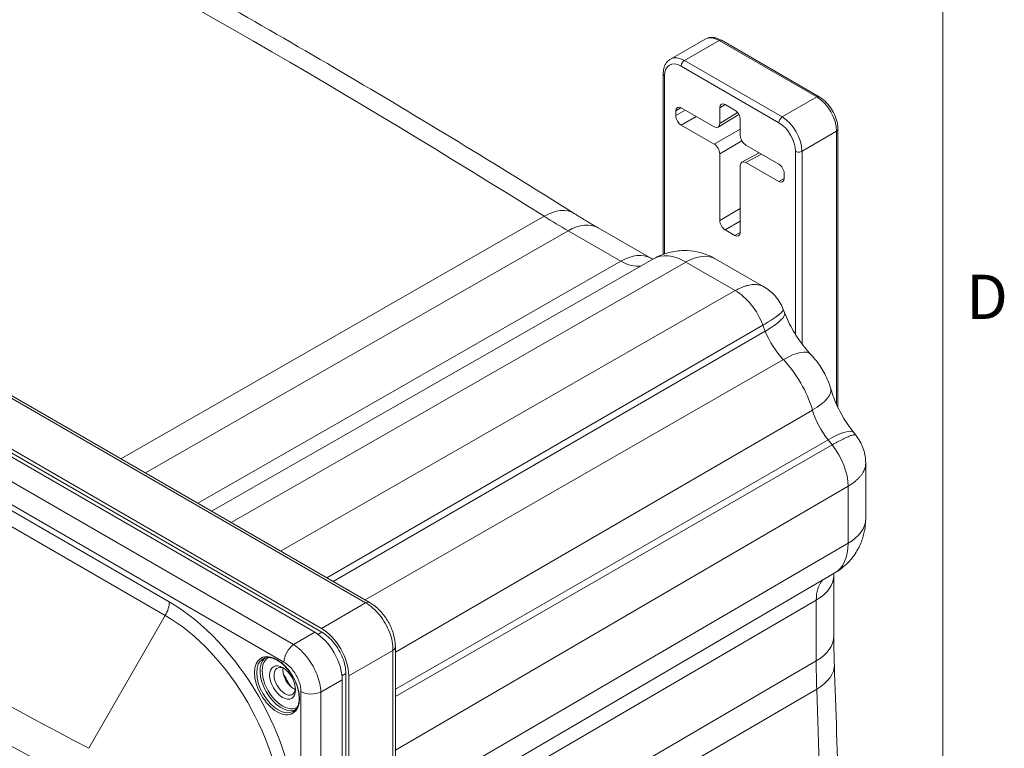
# Model space of a CAD drawing. Units: inches. Extents: x 0.3 to 84.8, y 1.5 to 53.5.
# Drawn here: x 78.8 to 84.1, y 45.8 to 49.7 of the extents above; entities that cross this region are included whole.
import ezdxf

# ---------------------------------------------------------------- set-up
doc = ezdxf.new("R2010")
doc.units = ezdxf.units.IN
doc.header["$LTSCALE"] = 2.5
doc.header["$MEASUREMENT"] = 0
for name, color, linetype, lineweight in [('Border (ANSI)', 7, 'Continuous', 9), ('Visible (ANSI)', 7, 'Continuous', 18), ('Visible Narrow (ANSI)', 7, 'Continuous', 5)]:
    doc.layers.add(name, color=color, linetype=linetype, lineweight=lineweight)
doc.styles.add('Note Text (ANSI)', font='arial.ttf')

# ---------------------------------------------------------------- blocks, each defined once
blk = doc.blocks.new('Borders Default Border')
at = {"layer": 'Border (ANSI)', "flags": 128}
blk.add_lwpolyline([(0.5, 1), (0.5, 21), (33.5, 21), (33.5, 1), (0.5, 1)], dxfattribs=at)
at = {"layer": 'Border (ANSI)', "insert": (33.5503, 19.2025), "char_height": 0.095, "attachment_point": 7, "style": 'Note Text (ANSI)'}
blk.add_mtext('D', dxfattribs=at)

msp = doc.modelspace()

# ---------------------------------------------------------------- linework, layer by layer
at = {"layer": 'Visible (ANSI)'}
for p, q in [((80.679, 46.5604), (74.2975, 50.2448)), ((73.9562, 50.1125), (80.3829, 46.402)), ((73.9885, 50.1164), (80.4213, 46.4024)), ((80.4184, 46.4227), (73.9914, 50.1333)), ((82.2894, 49.4731), (82.475, 49.5802)), ((82.5625, 49.574), (83.087, 49.2712)), ((82.251, 48.4274), (82.251, 49.3942)), ((82.5244, 49.1102), (82.3476, 49.2123)), ((82.5539, 49.2123), (82.5539, 49.1272)), ((82.6345, 49.1997), (82.5833, 49.2293)), ((82.3182, 49.1953), (82.3182, 49.1702)), ((82.5456, 49.1084), (82.656, 49.1767)), ((82.664, 49.0637), (82.664, 49.1487)), ((82.3476, 49.1191), (82.5244, 49.0171)), ((83.1878, 49.0965), (83.1878, 47.6061)), ((82.8703, 48.9106), (82.6935, 49.0126)), ((82.5539, 48.9661), (82.5539, 48.6088)), ((82.673, 48.9217), (82.7651, 48.9713)), ((82.7643, 48.9717), (82.7643, 48.9708)), ((82.664, 48.5452), (82.664, 48.9025)), ((82.6935, 48.9195), (82.8703, 48.8174)), ((82.8997, 48.8344), (82.8997, 48.8595)), ((81.9025, 48.5684), (82.1843, 48.4057)), ((82.5833, 48.5578), (82.6345, 48.5282)), ((82.1989, 48.4034), (79.8283, 47.0516)), ((82.5335, 48.4014), (82.7906, 48.253)), ((82.7906, 48.253), (82.7906, 48.253)), ((82.8946, 48.1321), (82.8946, 48.1321)), ((82.8946, 48.1321), (82.9013, 48.1149)), ((83.2721, 47.4727), (83.2836, 47.4583)), ((83.2836, 47.4583), (83.2836, 47.4583)), ((83.3363, 47.3077), (83.3363, 47.3077)), ((83.3363, 47.3077), (83.3363, 47.0109)), ((83.1707, 46.7201), (80.8147, 45.343)), ((83.1655, 46.7063), (83.1655, 46.3809)), ((80.8147, 44.5222), (80.8147, 46.3254)), ((80.5296, 46.1478), (80.5296, 44.3414)), ((80.5491, 46.181), (80.5491, 44.3535)), ((80.5651, 44.3633), (80.5651, 46.1685))]:
    msp.add_line(p, q, dxfattribs=at)
for centre, major_axis, ratio, start_param, end_param in [((82.3476, 49.1783), (-0.0208, 0.0361), 0.577174, 5.497939, 7.068431), ((82.5833, 49.1953), (-0.0208, 0.0361), 0.577174, 5.497939, 7.068431), ((82.6345, 49.1657), (0.0208, -0.0361), 0.577526, 0.78555, 2.356042), ((82.3476, 49.1532), (-0.0208, 0.0361), 0.577526, 0.78555, 2.356042), ((82.5244, 49.1443), (0.0208, -0.0361), 0.577174, 5.497939, 7.068431), ((82.6935, 49.0467), (0.0208, -0.0361), 0.577526, 3.927143, 5.497635), ((82.5244, 48.9831), (-0.0208, 0.0361), 0.577526, 3.927143, 5.497635), ((82.6935, 48.8854), (-0.0208, 0.0361), 0.577174, 5.497939, 7.068431), ((82.8702, 48.8765), (0.0208, -0.0361), 0.577526, 0.78555, 2.356042), ((82.8702, 48.8514), (0.0208, -0.0361), 0.577174, 5.497939, 7.068431), ((82.5833, 48.5918), (-0.0208, 0.0361), 0.577526, 0.78555, 2.356042), ((82.6345, 48.5623), (0.0208, -0.0361), 0.577174, 5.497939, 7.068431), ((80.652, 46.5135), (0.0271, 0.0469), 0.57735, 6.282942, 6.283185), ((80.3817, 46.2319), (-0.1042, 0.1804), 0.581753, 3.930789, 5.493989), ((80.4172, 46.2526), (-0.1042, 0.1804), 0.581753, 3.930789, 5.493989), ((80.3721, 46.2265), (-0.0604, 0.1046), 0.57735, 0.306346, 0.306392), ((80.7606, 46.3254), (0.0542, 0), 0.577349, 6.283105, 6.283365), ((80.381, 46.2316), (-0.0396, 0.0686), 0.57735, 0.436704, 0.436717), ((80.3909, 46.2374), (-0.0325, 0.0564), 0.57735, 0.789977, 0.789983), ((80.2219, 46.1396), (-0.0406, 0.0704), 0.57735, 5.595716, 10.112247), ((80.269, 46.1668), (-0.0406, 0.0704), 0.57735, 0.618962, 2.52263), ((80.3909, 46.2374), (-0.0325, 0.0564), 0.57735, 2.352553, 2.352577), ((80.3721, 46.2265), (0.0604, -0.1047), 0.57735, 5.978013, 5.978034)]:
    msp.add_ellipse(centre, major_axis=major_axis, ratio=ratio, start_param=start_param, end_param=end_param, dxfattribs=at)
msp.add_ellipse((80.2101, 46.1328), major_axis=(0.049, -0.0848), ratio=0.57735, dxfattribs=at)
for points, knots in [([(78.6586, 50.4445), (78.8662, 50.3351), (79.0739, 50.2236), (79.4893, 49.9963), (79.6971, 49.8806), (80.1126, 49.6449), (80.3203, 49.525), (80.7357, 49.2809), (80.9434, 49.1568), (81.3586, 48.9045), (81.5662, 48.7763), (81.7736, 48.6461)], [3.0979144, 3.0979144, 3.0979144, 3.0979144, 3.1153857, 3.1153857, 3.132857, 3.132857, 3.15032831, 3.15032831, 3.16779961, 3.16779961, 3.18527091, 3.18527091, 3.18527091, 3.18527091]), ([(82.475, 49.5802), (82.4802, 49.5832), (82.4859, 49.5855), (82.4976, 49.5886), (82.5036, 49.5894), (82.5156, 49.5895), (82.5217, 49.5889), (82.5336, 49.5865), (82.5395, 49.5847), (82.5512, 49.5801), (82.5569, 49.5773), (82.5625, 49.574)], [0.7853982, 0.7853982, 0.7853982, 0.7853982, 0.9424778, 0.9424778, 1.0995574, 1.0995574, 1.2566371, 1.2566371, 1.4137167, 1.4137167, 1.5707963, 1.5707963, 1.5707963, 1.5707963]), ([(82.251, 49.3942), (82.251, 49.4007), (82.2514, 49.407), (82.2533, 49.4194), (82.2547, 49.4254), (82.2586, 49.437), (82.2611, 49.4425), (82.2672, 49.4529), (82.2709, 49.4577), (82.2793, 49.4663), (82.2842, 49.47), (82.2894, 49.4731)], [0, 0, 0, 0, 0.1570796, 0.1570796, 0.3141593, 0.3141593, 0.4712389, 0.4712389, 0.6283185, 0.6283185, 0.7853982, 0.7853982, 0.7853982, 0.7853982]), ([(83.087, 49.2712), (83.0982, 49.2648), (83.1089, 49.2565), (83.1291, 49.2373), (83.1385, 49.2264), (83.1552, 49.2027), (83.1626, 49.1899), (83.1747, 49.1635), (83.1795, 49.1499), (83.1861, 49.1229), (83.1878, 49.1095), (83.1878, 49.0965)], [1.570796, 1.570796, 1.570796, 1.570796, 1.884956, 1.884956, 2.199115, 2.199115, 2.513274, 2.513274, 2.827433, 2.827433, 3.141593, 3.141593, 3.141593, 3.141593]), ([(81.7736, 48.6461), (81.7822, 48.6407), (81.7908, 48.6353), (81.808, 48.6247), (81.8166, 48.6194), (81.8338, 48.609), (81.8424, 48.6038), (81.8596, 48.5935), (81.8682, 48.5884), (81.8854, 48.5784), (81.8939, 48.5734), (81.9025, 48.5684)], [6.23950705, 6.23950705, 6.23950705, 6.23950705, 6.2482427, 6.2482427, 6.25697835, 6.25697835, 6.265714, 6.265714, 6.27444966, 6.27444966, 6.28318531, 6.28318531, 6.28318531, 6.28318531]), ([(82.5335, 48.4014), (82.52, 48.4092), (82.505, 48.4167), (82.4711, 48.4301), (82.4522, 48.436), (82.4099, 48.4446), (82.3865, 48.4473), (82.3358, 48.4469), (82.3085, 48.4437), (82.253, 48.4295), (82.225, 48.4183), (82.1989, 48.4034)], [3.1415927, 3.1415927, 3.1415927, 3.1415927, 3.2980552, 3.2980552, 3.4545178, 3.4545178, 3.6109803, 3.6109803, 3.7674429, 3.7674429, 3.9239055, 3.9239055, 3.9239055, 3.9239055]), ([(82.7906, 48.253), (82.8135, 48.2398), (82.8345, 48.2225), (82.87, 48.1819), (82.8847, 48.1577), (82.8946, 48.1321)], [0, 0, 0, 0, 0.243481, 0.243481, 0.4952557, 0.4952557, 0.4952557, 0.4952557]), ([(83.0424, 47.8909), (83.0314, 47.9025), (83.0202, 47.9151), (82.9984, 47.942), (82.9877, 47.9563), (82.9672, 47.9861), (82.9574, 48.0016), (82.939, 48.0334), (82.9304, 48.0496), (82.9147, 48.0823), (82.9076, 48.0987), (82.9013, 48.1149)], [0.384221, 0.384221, 0.384221, 0.384221, 0.5168163, 0.5168163, 0.6494116, 0.6494116, 0.7820069, 0.7820069, 0.9146022, 0.9146022, 1.0471976, 1.0471976, 1.0471976, 1.0471976]), ([(83.0424, 47.8909), (83.0528, 47.8801), (83.0623, 47.8691), (83.0799, 47.8465), (83.0881, 47.835), (83.1032, 47.8114), (83.1102, 47.7993), (83.1231, 47.7744), (83.129, 47.7615), (83.1397, 47.735), (83.1445, 47.7212), (83.1487, 47.7069)], [3.5258136, 3.5258136, 3.5258136, 3.5258136, 3.6862845, 3.6862845, 3.8467554, 3.8467554, 4.0072263, 4.0072263, 4.1676971, 4.1676971, 4.328168, 4.328168, 4.328168, 4.328168]), ([(83.2721, 47.4727), (83.2612, 47.4862), (83.2505, 47.5006), (83.2301, 47.5305), (83.2203, 47.5461), (83.202, 47.5779), (83.1935, 47.5942), (83.1779, 47.6268), (83.1709, 47.6432), (83.1585, 47.6756), (83.1532, 47.6915), (83.1487, 47.7069)], [0.5235988, 0.5235988, 0.5235988, 0.5235988, 0.6561941, 0.6561941, 0.7887894, 0.7887894, 0.9213847, 0.9213847, 1.0539801, 1.0539801, 1.1865754, 1.1865754, 1.1865754, 1.1865754]), ([(83.2836, 47.4583), (83.2997, 47.4382), (83.3127, 47.4153), (83.3303, 47.3674), (83.3353, 47.3419), (83.3363, 47.3137), (83.3363, 47.3107), (83.3363, 47.3077)], [0, 0, 0, 0, 0.2355556, 0.2355556, 0.4681192, 0.4681192, 0.4956211, 0.4956211, 0.4956211, 0.4956211]), ([(83.1707, 46.7201), (83.1967, 46.7352), (83.2204, 46.754), (83.2605, 46.7949), (83.2769, 46.8169), (83.3026, 46.8606), (83.312, 46.8822), (83.3256, 46.9231), (83.33, 46.9425), (83.3353, 46.9785), (83.3363, 46.9953), (83.3363, 47.0109)], [0.7884835, 0.7884835, 0.7884835, 0.7884835, 0.9449461, 0.9449461, 1.1014086, 1.1014086, 1.2578712, 1.2578712, 1.4143338, 1.4143338, 1.5707963, 1.5707963, 1.5707963, 1.5707963]), ([(80.6791, 46.5604), (80.6975, 46.5498), (80.7152, 46.5355), (80.7466, 46.503), (80.7607, 46.4845), (80.784, 46.4459), (80.7936, 46.4254), (80.8076, 46.3845), (80.8122, 46.3637), (80.8145, 46.3375), (80.8147, 46.3314), (80.8147, 46.3254)], [0, 0, 0, 0, 0.2186742, 0.2186742, 0.4285412, 0.4285412, 0.6312646, 0.6312646, 0.8330387, 0.8330387, 0.8949063, 0.8949063, 0.8949063, 0.8949063]), ([(80.4213, 46.4024), (80.4323, 46.396), (80.4434, 46.388), (80.4541, 46.3785), (80.4651, 46.3689), (80.4756, 46.3578), (80.4854, 46.3456), (80.495, 46.3336), (80.5039, 46.3206), (80.5118, 46.3069), (80.5197, 46.2933), (80.5265, 46.2791), (80.532, 46.2648), (80.5377, 46.2502), (80.542, 46.2356), (80.5449, 46.2213), (80.5477, 46.2073), (80.5491, 46.1937), (80.5491, 46.181)], [0, 0, 0, 0, 0.165014, 0.165014, 0.165014, 0.33395, 0.33395, 0.33395, 0.500216, 0.500216, 0.500216, 0.666348, 0.666348, 0.666348, 0.83495, 0.83495, 0.83495, 1, 1, 1, 1]), ([(83.1683, 46.2304), (83.1679, 46.2406), (83.1676, 46.2507), (83.167, 46.271), (83.1667, 46.281), (83.1663, 46.3012), (83.1661, 46.3112), (83.1658, 46.3312), (83.1656, 46.3412), (83.1655, 46.3611), (83.1655, 46.371), (83.1655, 46.3809)], [1.52711807, 1.52711807, 1.52711807, 1.52711807, 1.53585372, 1.53585372, 1.54458937, 1.54458937, 1.55332502, 1.55332502, 1.56206068, 1.56206068, 1.57079633, 1.57079633, 1.57079633, 1.57079633]), ([(80.2678, 45.9785), (80.2765, 45.9835), (80.2837, 45.9912), (80.2939, 46.0111), (80.2971, 46.0229), (80.2996, 46.049), (80.299, 46.0634), (80.294, 46.0935), (80.2896, 46.1093), (80.2775, 46.1408), (80.2697, 46.1565), (80.2515, 46.186), (80.2411, 46.1999), (80.2188, 46.2243), (80.207, 46.2349), (80.1831, 46.2518), (80.1711, 46.258), (80.1482, 46.2659), (80.1374, 46.2674), (80.1193, 46.266), (80.1119, 46.2637), (80.1053, 46.2599)], [0.785398, 0.785398, 0.785398, 0.785398, 1.142906, 1.142906, 1.467223, 1.467223, 1.778875, 1.778875, 2.090917, 2.090917, 2.40439, 2.40439, 2.718282, 2.718282, 3.031392, 3.031392, 3.342968, 3.342968, 3.655994, 3.655994, 3.926991, 3.926991, 3.926991, 3.926991]), ([(83.1683, 46.2304), (83.1773, 45.9857), (83.1846, 45.7418), (83.1955, 45.2561), (83.1991, 45.0142), (83.2027, 44.5324), (83.2027, 44.2925), (83.1991, 43.8149), (83.1955, 43.5771), (83.1846, 43.1037), (83.1773, 42.868), (83.1683, 42.6335)], [4.66871072, 4.66871072, 4.66871072, 4.66871072, 4.68618203, 4.68618203, 4.70365333, 4.70365333, 4.72112463, 4.72112463, 4.73859593, 4.73859593, 4.75606724, 4.75606724, 4.75606724, 4.75606724])]:
    msp.add_open_spline(points, degree=3, knots=knots, dxfattribs=at)
for points in [[(82.1938, 48.4005), (82.1909, 48.402), (82.1877, 48.4038), (82.1843, 48.4057)], [(83.1657, 46.7171), (83.1656, 46.7138), (83.1655, 46.7102), (83.1655, 46.7063)]]:
    msp.add_open_spline(points, degree=3, dxfattribs=at)
at = {"layer": 'Visible Narrow (ANSI)'}
for p, q in [((80.6553, 46.5595), (74.2738, 50.2438)), ((80.2686, 46.3361), (73.8603, 50.0359)), ((80.2175, 46.2422), (73.8092, 49.942)), ((82.3644, 49.4656), (82.55, 49.5728)), ((82.55, 49.5728), (83.0745, 49.27)), ((79.6029, 46.5646), (74.4239, 49.5546)), ((79.5813, 46.492), (74.4023, 49.482)), ((82.3644, 49.4656), (82.8888, 49.1628)), ((82.3467, 49.435), (82.8712, 49.1322)), ((82.2583, 48.43), (82.2583, 49.384)), ((82.8888, 49.1628), (83.0745, 49.27)), ((82.3182, 49.1953), (82.3466, 49.2129)), ((82.3182, 49.1702), (82.3694, 49.1997)), ((82.5539, 49.2123), (82.5823, 49.2299)), ((82.3476, 49.1191), (82.4283, 49.1657)), ((82.5539, 49.1272), (82.6495, 49.1864)), ((82.664, 49.0977), (82.5244, 49.0171)), ((82.9949, 48.9791), (83.1805, 49.0863)), ((83.1805, 49.0863), (83.1805, 47.6217)), ((82.6726, 49.0346), (82.5539, 48.9661)), ((82.6935, 48.9195), (82.777, 48.9644)), ((82.7596, 48.9744), (82.7596, 48.9683)), ((82.9595, 48.9791), (82.9595, 47.9986)), ((82.9949, 48.9791), (82.9949, 47.947)), ((82.8703, 48.8174), (82.8997, 48.8332)), ((82.5539, 48.6088), (82.664, 48.6724)), ((79.343, 47.3318), (81.6118, 48.6307)), ((82.5833, 48.5578), (82.664, 48.6044)), ((81.741, 48.5529), (79.4746, 47.2558)), ((81.741, 48.5529), (82.0228, 48.3902)), ((82.6345, 48.5282), (82.664, 48.5441)), ((79.7564, 47.0931), (82.0228, 48.3902)), ((79.934, 46.9906), (82.372, 48.3859)), ((82.372, 48.3859), (82.6371, 48.2329)), ((80.199, 46.8375), (82.6371, 48.2329)), ((80.448, 46.6938), (82.7858, 48.0479)), ((82.7858, 48.0479), (82.7983, 48.0157)), ((80.4821, 46.6741), (82.7983, 48.0157)), ((80.6535, 46.5752), (82.8949, 47.863)), ((80.8147, 46.2959), (83.0507, 47.593)), ((80.8147, 46.098), (83.1347, 47.4331)), ((80.8147, 46.0586), (83.1563, 47.4061)), ((83.1347, 47.4331), (83.1563, 47.4061)), ((80.8147, 45.7711), (83.2422, 47.1849)), ((83.2422, 47.1849), (83.2422, 46.8788)), ((80.8147, 45.4651), (83.2422, 46.8788)), ((80.4184, 46.4227), (80.6553, 46.5595)), ((83.0713, 46.5742), (80.8147, 45.26)), ((83.0713, 46.5742), (83.0713, 46.2488)), ((79.5813, 46.492), (79.1706, 45.7806)), ((80.2686, 46.3361), (80.3829, 46.402)), ((80.4, 46.391), (80.4213, 46.4024)), ((80.5651, 46.1685), (80.8021, 46.3053)), ((80.8021, 44.5115), (80.8021, 46.3053)), ((81.2178, 45.1694), (83.0713, 46.2488)), ((80.4154, 46.0819), (80.5296, 46.1478)), ((80.5286, 46.1682), (80.5491, 46.181)), ((80.3085, 44.2322), (80.3085, 46.0846)), ((83.0741, 46.098), (81.7466, 45.3252)), ((80.4154, 44.2709), (80.4154, 46.0819))]:
    msp.add_line(p, q, dxfattribs=at)
for centre, major_axis, ratio, start_param, end_param in [((80.0549, 8.3969), (25.2126, -43.6694), 0.57735, 2.312516, 2.399873), ((82.55, 49.4503), (-0.075, 0.1299), 0.57735, 5.497787, 6.283185), ((82.55, 49.5524), (0.0125, 0.0217), 0.57735, 0, 0.785398), ((82.3467, 49.3329), (-0.0625, 0.1083), 0.57735, 5.497787, 7.068583), ((82.3644, 49.3432), (-0.075, 0.1299), 0.57735, 5.497787, 6.283185), ((82.3644, 49.4452), (-0.0125, -0.0217), 0.57735, 3.926991, 5.497788), ((82.276, 49.3942), (-0.025, 0), 0.57735, 0, 0.785399), ((83.0745, 49.2496), (0.0125, 0.0217), 0.57735, 0, 0.785398), ((83.0745, 49.1475), (0.075, -0.1299), 0.57735, 0.785398, 2.356194), ((82.8888, 49.1424), (-0.0125, -0.0217), 0.57735, 3.926991, 5.497788), ((82.8888, 49.0404), (0.075, -0.1299), 0.57735, 0.785398, 2.356194), ((82.8712, 49.0302), (0.0625, -0.1083), 0.57735, 0.785398, 2.356194), ((83.1628, 49.0965), (0.025, 0), 0.57735, 5.497787, 6.283185), ((82.9772, 48.9893), (-0.025, 0), 0.57735, 0.785397, 2.356194), ((136.5682, 151.1764), (-60.0151, -103.9491), 0.816497, 6.252671, 6.3137), ((81.6008, 48.3709), (0.1728, 0.2753), 0.55159, 0, 0.801941), ((81.741, 51.9693), (2.0921, -3.6237), 0.57735, 5.454109, 5.497787), ((136.605, 151.1551), (-60.1067, -104.1079), 0.816497, 6.252671, 6.3137), ((81.74, 48.287), (0.1625, 0.2815), 0.57735, 0, 0.781035), ((82.0218, 48.1242), (0.1625, 0.2815), 0.57735, 0, 0.781035), ((82.372, 48.1022), (-0.1737, 0.3009), 0.57735, 5.497787, 6.2801), ((82.371, 48.12), (0.1625, 0.2815), 0.57735, 0, 0.781035), ((82.0228, 48.6172), (0.139, -0.2408), 0.57735, 5.497787, 6.088125), ((82.6371, 48.0346), (0.1214, -0.2103), 0.57735, 1.308997, 2.356194), ((82.5983, 47.9973), (0.303, 0.1176), 0.211325, 5.348667, 6.283185), ((82.9685, 48.0309), (0.139, -0.2408), 0.57735, 4.45059, 5.113566), ((82.8077, 47.6661), (0.2347, 0.2248), 0.318844, 0, 0.911453), ((82.7891, 47.6219), (0.1995, -0.3456), 0.57735, 1.169619, 1.971974), ((82.8366, 47.616), (0.312, 0.0909), 0.318844, 5.371732, 6.283185), ((83.2329, 47.5729), (0.139, -0.2408), 0.57735, 4.311212, 4.974188), ((83.0187, 47.269), (0.2533, 0.2036), 0.211325, 0, 0.934519), ((83.0704, 47.284), (0.1214, -0.2103), 0.57735, 0.785398, 1.832596), ((83.0113, 47.0109), (0.325, 0), 0.57735, 5.50215, 6.283185), ((82.9965, 47.0206), (0.1737, -0.3009), 0.57735, 0.003085, 0.785398), ((82.8405, 46.7063), (0.325, 0), 0.57735, 5.50215, 6.283185), ((83.2679, 46.4608), (-0.139, 0.2408), 0.57735, 0.19506, 0.785398), ((79.5292, 46.522), (-0.0521, -0.0902), 0.57735, 1.570796, 2.356194), ((79.6029, 45.7822), (-0.4791, 0.8298), 0.57735, 3.926991, 5.497787), ((80.652, 46.5135), (0.0271, 0.0469), 0.57735, 0, 0.698132), ((79.5813, 45.7698), (-0.4422, 0.766), 0.57735, 3.926991, 5.497787), ((82.8405, 46.3809), (0.325, 0), 0.57735, 5.50215, 6.283185), ((80.2735, 46.2745), (0.0396, 0.0686), 0.57735, 0.872666, 2.356194), ((80.7606, 46.3254), (0.0542, 0), 0.577349, 5.585177, 6.283105), ((80.1865, 46.1192), (0.0813, -0.1407), 0.57735, 3.141593, 6.283185), ((80.2042, 46.1294), (0.0813, -0.1407), 0.57735, 3.253532, 6.171246), ((80.2101, 46.1328), (0.0771, -0.1335), 0.57735, 3.130601, 6.294177), ((86.03, 44.5406), (2.0921, -3.6237), 0.57735, 3.926991, 3.970669), ((82.8435, 46.2184), (0.3248, 0.012), 0.55159, 5.481245, 6.283185), ((79.7115, 45.845), (0.5219, -0.9039), 0.57735, 1.534663, 1.60693), ((80.3645, 46.1169), (0.0792, 0), 0.57735, 3.926991, 5.41052), ((47.4522, 64.8666), (25.2126, -43.6694), 0.57735, 0.74172, 0.829076)]:
    msp.add_ellipse(centre, major_axis=major_axis, ratio=ratio, start_param=start_param, end_param=end_param, dxfattribs=at)
msp.add_ellipse((80.1806, 46.1158), major_axis=(0.0854, -0.1479), ratio=0.57735, dxfattribs=at)
for points, knots in [([(82.6371, 48.2329), (82.6429, 48.2362), (82.6486, 48.2392), (82.6543, 48.242), (82.66, 48.2449), (82.6657, 48.2474), (82.6713, 48.2497), (82.6768, 48.252), (82.6824, 48.2541), (82.6879, 48.2559), (82.6933, 48.2577), (82.6987, 48.2593), (82.704, 48.2605), (82.7093, 48.2618), (82.7146, 48.2628), (82.7197, 48.2636), (82.7248, 48.2644), (82.7298, 48.2649), (82.7346, 48.2651), (82.7395, 48.2653), (82.7443, 48.2653), (82.7489, 48.265), (82.7535, 48.2647), (82.758, 48.2641), (82.7623, 48.2633), (82.7666, 48.2625), (82.7708, 48.2614), (82.7748, 48.2601), (82.7789, 48.2587), (82.7827, 48.2571), (82.7864, 48.2553), (82.7878, 48.2546), (82.7892, 48.2538), (82.7906, 48.253)], [0, 0, 0, 0, 0.0555556, 0.0555556, 0.0555556, 0.1111111, 0.1111111, 0.1111111, 0.1666667, 0.1666667, 0.1666667, 0.2222222, 0.2222222, 0.2222222, 0.2777778, 0.2777778, 0.2777778, 0.3333333, 0.3333333, 0.3333333, 0.3888889, 0.3888889, 0.3888889, 0.4444444, 0.4444444, 0.4444444, 0.5, 0.5, 0.5, 0.5555556, 0.5555556, 0.5555556, 0.576992, 0.576992, 0.576992, 0.576992]), ([(82.8946, 48.1321), (82.8947, 48.1317), (82.8948, 48.1314), (82.8948, 48.131), (82.8949, 48.1307), (82.8948, 48.1304), (82.8948, 48.13), (82.8947, 48.1294), (82.8945, 48.1287), (82.8942, 48.1279), (82.894, 48.1274), (82.8938, 48.1269), (82.8935, 48.1264), (82.8931, 48.1256), (82.8926, 48.1248), (82.892, 48.1239), (82.8915, 48.1233), (82.8909, 48.1225), (82.8903, 48.1218), (82.8897, 48.121), (82.8889, 48.1201), (82.8881, 48.1192), (82.8873, 48.1183), (82.8863, 48.1173), (82.8854, 48.1164), (82.8845, 48.1155), (82.8836, 48.1146), (82.8826, 48.1137), (82.8814, 48.1125), (82.88, 48.1113), (82.8786, 48.1101), (82.8776, 48.1092), (82.8766, 48.1083), (82.8755, 48.1074), (82.8738, 48.106), (82.872, 48.1046), (82.8701, 48.1031), (82.8691, 48.1022), (82.868, 48.1014), (82.8669, 48.1005), (82.8647, 48.0988), (82.8624, 48.0971), (82.8599, 48.0953), (82.8589, 48.0945), (82.8578, 48.0938), (82.8568, 48.093), (82.854, 48.091), (82.8511, 48.089), (82.8481, 48.0869), (82.8471, 48.0862), (82.8462, 48.0856), (82.8452, 48.0849), (82.8418, 48.0826), (82.8383, 48.0802), (82.8346, 48.0778), (82.8339, 48.0773), (82.8331, 48.0768), (82.8323, 48.0763), (82.8282, 48.0737), (82.8241, 48.071), (82.8197, 48.0683), (82.8191, 48.0679), (82.8186, 48.0676), (82.818, 48.0672), (82.8133, 48.0643), (82.8085, 48.0613), (82.8034, 48.0583), (82.8031, 48.0581), (82.8028, 48.0579), (82.8025, 48.0577), (82.7971, 48.0545), (82.7916, 48.0512), (82.7858, 48.0479)], [0.3097631, 0.3097631, 0.3097631, 0.3097631, 0.3333333, 0.3333333, 0.3333333, 0.3529382, 0.3529382, 0.3529382, 0.3888889, 0.3888889, 0.3888889, 0.411761, 0.411761, 0.411761, 0.4444444, 0.4444444, 0.4444444, 0.4705842, 0.4705842, 0.4705842, 0.5, 0.5, 0.5, 0.5294071, 0.5294071, 0.5294071, 0.5555556, 0.5555556, 0.5555556, 0.5882301, 0.5882301, 0.5882301, 0.6111111, 0.6111111, 0.6111111, 0.6470545, 0.6470545, 0.6470545, 0.6666667, 0.6666667, 0.6666667, 0.7058751, 0.7058751, 0.7058751, 0.7222222, 0.7222222, 0.7222222, 0.7646976, 0.7646976, 0.7646976, 0.7777778, 0.7777778, 0.7777778, 0.8235246, 0.8235246, 0.8235246, 0.8333333, 0.8333333, 0.8333333, 0.8823449, 0.8823449, 0.8823449, 0.8888889, 0.8888889, 0.8888889, 0.9411666, 0.9411666, 0.9411666, 0.9444444, 0.9444444, 0.9444444, 0.9999995, 0.9999995, 0.9999995, 0.9999995]), ([(83.1563, 47.4061), (83.1621, 47.4095), (83.1677, 47.4126), (83.1732, 47.4157), (83.1786, 47.4187), (83.184, 47.4216), (83.1891, 47.4244), (83.1943, 47.4271), (83.1993, 47.4297), (83.2041, 47.4322), (83.209, 47.4346), (83.2136, 47.4369), (83.2181, 47.4391), (83.2225, 47.4412), (83.2268, 47.4432), (83.2309, 47.4451), (83.235, 47.4469), (83.2388, 47.4485), (83.2425, 47.45), (83.2461, 47.4515), (83.2495, 47.4529), (83.2527, 47.4541), (83.256, 47.4552), (83.2589, 47.4562), (83.2617, 47.4571), (83.2644, 47.4579), (83.2669, 47.4586), (83.2692, 47.4591), (83.2715, 47.4596), (83.2735, 47.4599), (83.2753, 47.4601), (83.277, 47.4602), (83.2785, 47.4602), (83.2798, 47.46), (83.2811, 47.4599), (83.2821, 47.4595), (83.2828, 47.459), (83.2831, 47.4588), (83.2834, 47.4585), (83.2836, 47.4583)], [0, 0, 0, 0, 0.0555556, 0.0555556, 0.0555556, 0.1111111, 0.1111111, 0.1111111, 0.1666667, 0.1666667, 0.1666667, 0.2222222, 0.2222222, 0.2222222, 0.2777778, 0.2777778, 0.2777778, 0.3333333, 0.3333333, 0.3333333, 0.3888889, 0.3888889, 0.3888889, 0.4444444, 0.4444444, 0.4444444, 0.5, 0.5, 0.5, 0.5555556, 0.5555556, 0.5555556, 0.6111111, 0.6111111, 0.6111111, 0.6666667, 0.6666667, 0.6666667, 0.6902349, 0.6902349, 0.6902349, 0.6902349]), ([(83.3363, 47.3077), (83.3363, 47.3061), (83.3363, 47.3045), (83.3362, 47.303), (83.336, 47.2988), (83.3354, 47.2947), (83.3346, 47.2906), (83.3337, 47.2864), (83.3326, 47.2822), (83.3311, 47.2781), (83.3297, 47.2739), (83.3279, 47.2698), (83.3259, 47.2656), (83.3238, 47.2615), (83.3215, 47.2573), (83.3188, 47.2532), (83.3162, 47.2491), (83.3133, 47.245), (83.3101, 47.241), (83.3068, 47.237), (83.3034, 47.233), (83.2996, 47.229), (83.2958, 47.2251), (83.2918, 47.2211), (83.2875, 47.2173), (83.2832, 47.2135), (83.2786, 47.2097), (83.2738, 47.206), (83.269, 47.2023), (83.264, 47.1987), (83.2587, 47.1952), (83.2534, 47.1917), (83.2479, 47.1882), (83.2422, 47.1849)], [0.4230053, 0.4230053, 0.4230053, 0.4230053, 0.4444444, 0.4444444, 0.4444444, 0.5, 0.5, 0.5, 0.5555556, 0.5555556, 0.5555556, 0.6111111, 0.6111111, 0.6111111, 0.6666667, 0.6666667, 0.6666667, 0.7222222, 0.7222222, 0.7222222, 0.7777778, 0.7777778, 0.7777778, 0.8333333, 0.8333333, 0.8333333, 0.8888889, 0.8888889, 0.8888889, 0.9444444, 0.9444444, 0.9444444, 0.9999995, 0.9999995, 0.9999995, 0.9999995]), ([(80.8021, 46.3053), (80.8023, 46.3203), (80.7994, 46.3522), (80.785, 46.4023), (80.7616, 46.4514), (80.7308, 46.4962), (80.6946, 46.5337), (80.6684, 46.5522), (80.6553, 46.5595)], [0.0000001, 0.0000001, 0.0000001, 0.0000001, 0.1666667, 0.3333333, 0.5, 0.6666667, 0.8333333, 1, 1, 1, 1]), ([(80.4154, 46.0819), (80.4149, 46.0963), (80.4129, 46.1115), (80.4095, 46.1269), (80.406, 46.1423), (80.4012, 46.1579), (80.3952, 46.1735), (80.3891, 46.1892), (80.3817, 46.2048), (80.3733, 46.2199), (80.3649, 46.235), (80.3556, 46.2496), (80.3449, 46.2637), (80.3342, 46.2779), (80.3223, 46.2916), (80.3094, 46.3039), (80.2966, 46.3163), (80.2828, 46.3273), (80.2686, 46.3361)], [0.0000001, 0.0000001, 0.0000001, 0.0000001, 0.1666667, 0.1666667, 0.1666667, 0.3333333, 0.3333333, 0.3333333, 0.5, 0.5, 0.5, 0.6666667, 0.6666667, 0.6666667, 0.8333333, 0.8333333, 0.8333333, 1, 1, 1, 1]), ([(80.3085, 46.0846), (80.3085, 46.0938), (80.3075, 46.1033), (80.3055, 46.1129), (80.3036, 46.1225), (80.3008, 46.1323), (80.2971, 46.1421), (80.2935, 46.1518), (80.289, 46.1616), (80.2838, 46.1709), (80.2786, 46.1803), (80.2728, 46.1893), (80.266, 46.198), (80.2593, 46.2067), (80.2517, 46.2152), (80.2436, 46.2227), (80.2355, 46.2302), (80.2268, 46.2368), (80.2175, 46.2422)], [0.0000001, 0.0000001, 0.0000001, 0.0000001, 0.1666667, 0.1666667, 0.1666667, 0.3333333, 0.3333333, 0.3333333, 0.5, 0.5, 0.5, 0.6666667, 0.6666667, 0.6666667, 0.8333333, 0.8333333, 0.8333333, 1, 1, 1, 1])]:
    msp.add_open_spline(points, degree=3, knots=knots, dxfattribs=at)

# ---------------------------------------------------------------- block references
at = {"xscale": 2.5, "yscale": 2.5, "zscale": 2.5}
msp.add_blockref('Borders Default Border', (0, 0), dxfattribs=at)

doc.saveas('drawing.dxf')
